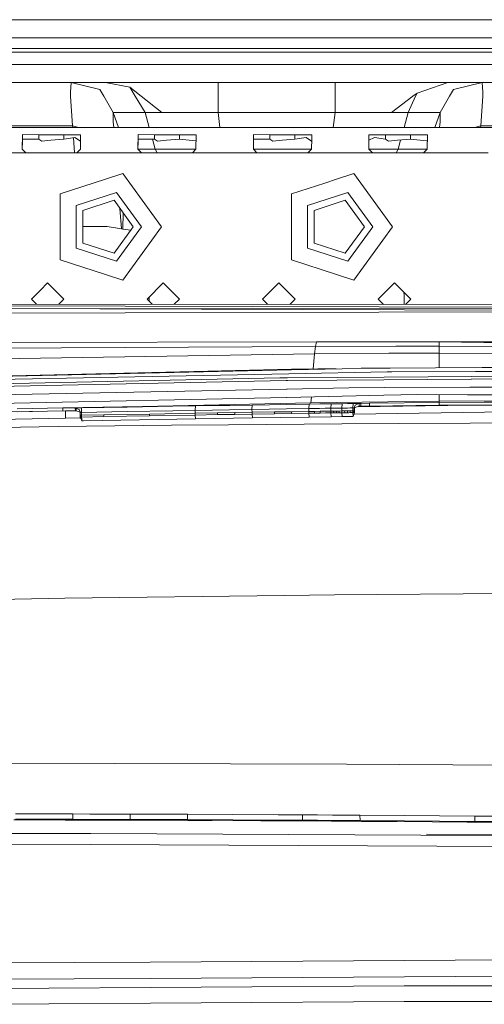
# Model space of a CAD drawing. Units: millimetres. Extents: x 967 to 8470, y -1530 to 1682.
# Drawn here: x 3210 to 3339, y 848 to 1120 of the extents above; entities that cross this region are included whole.
import ezdxf

# ---------------------------------------------------------------- set-up
doc = ezdxf.new("R2010")
doc.units = ezdxf.units.MM
doc.layers.add('1', color=7, linetype='Continuous', true_color=0xffffff)

msp = doc.modelspace()

# ---------------------------------------------------------------- linework, layer by layer
at = {"layer": '1', "color": 18, "linetype": 'Continuous', "lineweight": 13}
for p, q in [((3202.325165, 1120.359063), (3216.325104, 1120.359063)), ((3216.325104, 1120.359063), (3234.32523, 1120.359063)), ((3234.32523, 1120.359063), (3252.325118, 1120.359063)), ((3266.325295, 1120.359063), (3252.325118, 1120.359063)), ((3298.325121, 1120.359063), (3266.325295, 1120.359063)), ((3298.325121, 1120.359063), (3316.325247, 1120.359063)), ((3316.325247, 1120.359063), (3344.325125, 1120.359063)), ((2820.56576, 1115.359068), (3584.084511, 1115.359068)), ((3201.068461, 1112.374902), (3581.986248, 1112.374902)), ((3201.068223, 1111.374855), (3582.748473, 1111.374855)), ((3201.068223, 1107.961535), (3585.462332, 1107.961535)), ((3201.068223, 1102.962971), (3224.515021, 1102.962971)), ((3224.333107, 1100.283027), (3224.515021, 1102.962971)), ((3224.515021, 1102.962971), (3232.490599, 1101.012111)), ((3224.515021, 1102.962971), (3234.03579, 1102.961898)), ((3232.490599, 1101.012111), (3233.569643, 1099.161916)), ((3234.03579, 1102.961898), (3241.096318, 1102.961779)), ((3240.76134, 1101.659775), (3234.03579, 1102.961898)), ((3240.76134, 1101.659775), (3242.277129, 1099.161744)), ((3240.76134, 1101.659775), (3243.943363, 1099.161744)), ((3241.096318, 1102.961779), (3265.236914, 1102.961779)), ((3265.236914, 1102.961779), (3297.638237, 1102.961779)), ((3265.249789, 1101.349115), (3265.236914, 1102.961779)), ((3265.253215, 1099.161744), (3265.249789, 1101.349115)), ((3297.621937, 1099.161744), (3297.625363, 1101.349115)), ((3297.625363, 1101.349115), (3297.638237, 1102.961779)), ((3297.638237, 1102.961779), (3321.778834, 1102.961779)), ((3320.328057, 1100.066185), (3328.839362, 1102.961898)), ((3321.778834, 1102.961779), (3328.839362, 1102.961898)), ((3328.839362, 1102.961898), (3338.358939, 1102.962971)), ((3329.304647, 1099.161916), (3330.384076, 1101.012707)), ((3330.384076, 1101.012707), (3338.358939, 1102.962971)), ((3338.358939, 1102.962971), (3338.545859, 1100.285411)), ((3338.358939, 1102.962971), (3379.516423, 1102.962971)), ((3224.333107, 1100.283027), (3224.407377, 1099.162936)), ((3224.407377, 1099.162934), (3224.407462, 1099.161653)), ((3224.407463, 1099.161643), (3224.951088, 1090.963006)), ((3233.569673, 1099.161863), (3233.569743, 1099.161744)), ((3233.56977, 1099.161697), (3236.199677, 1094.652295)), ((3242.27718, 1099.161659), (3245.014012, 1094.651341)), ((3243.943464, 1099.161665), (3249.688923, 1094.651222)), ((3265.260279, 1094.651222), (3265.253215, 1099.161664)), ((3297.614872, 1094.651222), (3297.621937, 1099.161744)), ((3313.186228, 1094.651222), (3319.135171, 1099.161734)), ((3317.860901, 1094.651341), (3319.915962, 1099.161732)), ((3319.135184, 1099.161744), (3320.328057, 1100.066185)), ((3319.915968, 1099.161744), (3320.328057, 1100.066185)), ((3326.674521, 1094.652295), (3329.304523, 1099.161703)), ((3329.304531, 1099.161717), (3329.304605, 1099.161844)), ((3329.304613, 1099.161857), (3329.304622, 1099.161873)), ((3337.931931, 1090.963006), (3338.471855, 1099.161676)), ((3338.471856, 1099.161688), (3338.471863, 1099.161797)), ((3338.471866, 1099.16184), (3338.471881, 1099.162067)), ((3338.471938, 1099.162936), (3338.545859, 1100.285411)), ((3236.199677, 1094.652295), (3237.651437, 1090.551257)), ((3236.199677, 1094.652295), (3245.014012, 1094.651341)), ((3236.20683, 1092.065454), (3236.199677, 1094.652295)), ((3245.014012, 1094.651341), (3246.154203, 1090.551257)), ((3245.014012, 1094.651341), (3249.688923, 1094.651222)), ((3249.688923, 1094.651222), (3249.849617, 1094.651222)), ((3249.849617, 1094.651222), (3265.260279, 1094.651222)), ((3265.260279, 1094.651222), (3265.751098, 1090.551257)), ((3265.260279, 1094.651222), (3297.614872, 1094.651222)), ((3297.124048, 1090.551257), (3297.614872, 1094.651222)), ((3297.614872, 1094.651222), (3313.025534, 1094.651222)), ((3313.025534, 1094.651222), (3313.186228, 1094.651222)), ((3317.860901, 1094.651341), (3313.186228, 1094.651222)), ((3316.72078, 1090.551257), (3317.860901, 1094.651341)), ((3326.674521, 1094.652295), (3317.860901, 1094.651341)), ((3326.674521, 1094.652295), (3325.22276, 1090.551257)), ((3326.674521, 1094.652295), (3326.666653, 1092.067122)), ((3586.046934, 1090.551257), (2824.47487, 1090.551257)), ((3201.068223, 1090.963006), (3224.951088, 1090.963006)), ((3224.951088, 1090.963006), (3226.696546, 1090.551257)), ((3224.951088, 1090.963006), (3224.981664, 1090.551257)), ((3236.20683, 1092.065454), (3236.32954, 1090.551257)), ((3326.543686, 1090.551257), (3326.666653, 1092.067122)), ((3337.931931, 1090.963006), (3336.188193, 1090.551257)), ((3337.901361, 1090.551257), (3337.931931, 1090.963006)), ((3337.931931, 1090.963006), (3379.95106, 1090.963006)), ((3210.990489, 1084.565759), (3211.067259, 1088.481784)), ((3211.05653, 1086.647034), (3211.069405, 1087.306976)), ((3211.067259, 1088.481784), (3211.069405, 1088.594556)), ((3215.594351, 1088.537216), (3211.069405, 1088.594556)), ((3215.594351, 1087.255836), (3211.069405, 1087.306976)), ((3219.047129, 1088.537216), (3215.594351, 1088.537216)), ((3215.594351, 1088.537216), (3215.594351, 1087.255836)), ((3216.411173, 1086.786747), (3215.594351, 1087.255836)), ((3222.499907, 1087.255836), (3218.928397, 1086.9807)), ((3222.499907, 1088.537216), (3219.047129, 1088.537216)), ((3225.566208, 1088.513374), (3222.499907, 1088.537216)), ((3222.499907, 1088.537216), (3222.499907, 1087.255836)), ((3225.575984, 1087.77523), (3222.499907, 1087.255836)), ((3225.192616, 1087.710499), (3225.501475, 1083.551288)), ((3227.150738, 1088.500977), (3225.566208, 1088.513374)), ((3225.575984, 1087.77523), (3227.129914, 1086.763889)), ((3227.10377, 1084.565759), (3227.13691, 1087.352037)), ((3227.13691, 1087.352037), (3227.150738, 1088.500977)), ((3242.990553, 1084.565759), (3243.067324, 1088.481784)), ((3243.056595, 1086.647034), (3243.06947, 1087.306976)), ((3243.067324, 1088.481784), (3243.06947, 1088.594556)), ((3247.594178, 1088.537216), (3243.06947, 1088.594556)), ((3247.594178, 1087.255836), (3243.06947, 1087.306976)), ((3247.068975, 1087.261772), (3247.836411, 1084.502101)), ((3247.594178, 1088.537216), (3247.594178, 1087.255836)), ((3251.047194, 1088.537216), (3247.594178, 1088.537216)), ((3248.411238, 1086.786747), (3247.594178, 1087.255836)), ((3254.499972, 1087.255836), (3250.928223, 1086.9807)), ((3254.499972, 1088.537216), (3251.047194, 1088.537216)), ((3254.499972, 1088.537216), (3254.499972, 1087.255836)), ((3259.023249, 1088.50193), (3254.499972, 1088.537216)), ((3258.93575, 1086.84814), (3254.499972, 1087.255836)), ((3259.150565, 1088.500977), (3259.023249, 1088.50193)), ((3259.103596, 1084.565759), (3259.150565, 1088.500977)), ((3274.99038, 1084.565759), (3275.067151, 1088.481784)), ((3275.056422, 1086.647034), (3275.069535, 1087.306976)), ((3275.067151, 1088.481784), (3275.069535, 1088.594556)), ((3279.594243, 1088.537216), (3275.069535, 1088.594556)), ((3279.594243, 1087.255836), (3275.069535, 1087.306976)), ((3279.594243, 1088.537216), (3279.594243, 1087.255836)), ((3283.04702, 1088.537216), (3279.594243, 1088.537216)), ((3280.411065, 1086.786747), (3279.594243, 1087.255836)), ((3286.499798, 1087.255836), (3282.928288, 1086.9807)), ((3286.499798, 1088.537216), (3283.04702, 1088.537216)), ((3286.499798, 1088.537216), (3286.499798, 1087.255836)), ((3289.5661, 1088.513374), (3286.499798, 1088.537216)), ((3289.575875, 1087.77523), (3286.499798, 1087.255836)), ((3291.15063, 1088.500977), (3289.5661, 1088.513374)), ((3289.575875, 1087.77523), (3291.129992, 1086.763767)), ((3291.103661, 1084.565759), (3291.13704, 1087.352037)), ((3291.13704, 1087.352037), (3291.15063, 1088.500977)), ((3308.528006, 1088.513374), (3306.943476, 1088.500977)), ((3306.943476, 1088.500977), (3306.957304, 1087.352037)), ((3306.990445, 1084.565759), (3306.957304, 1087.352037)), ((3308.518231, 1087.77523), (3306.961298, 1087.01626)), ((3311.594307, 1087.255836), (3308.518231, 1087.77523)), ((3311.594307, 1088.537216), (3308.528006, 1088.513374)), ((3311.594307, 1088.537216), (3311.594307, 1087.255836)), ((3315.047085, 1088.537216), (3311.594307, 1088.537216)), ((3312.411129, 1086.786747), (3311.594307, 1087.255836)), ((3318.499863, 1087.255836), (3314.928353, 1086.9807)), ((3318.499863, 1088.537216), (3315.047085, 1088.537216)), ((3323.023379, 1088.50193), (3318.499863, 1088.537216)), ((3318.499863, 1088.537216), (3318.499863, 1087.255836)), ((3322.935879, 1086.84814), (3318.499863, 1087.255836)), ((3323.150694, 1088.500977), (3323.023379, 1088.50193)), ((3323.103726, 1084.565759), (3323.150694, 1088.500977)), ((3211.988509, 1083.551288), (3210.990489, 1084.565759)), ((3211.015208, 1084.540632), (3211.05653, 1086.647034)), ((3216.411173, 1086.786747), (3218.928397, 1086.9807)), ((3226.10575, 1083.551288), (3227.10377, 1084.565759)), ((3243.988574, 1083.551288), (3242.990553, 1084.565759)), ((3243.015273, 1084.540632), (3243.056595, 1086.647034)), ((3243.052481, 1084.50281), (3247.836411, 1084.502101)), ((3247.836411, 1084.502101), (3248.390911, 1083.551288)), ((3247.836411, 1084.502101), (3251.605093, 1084.502101)), ((3248.411238, 1086.786747), (3250.928223, 1086.9807)), ((3251.605093, 1084.502101), (3252.536356, 1084.502101)), ((3252.536356, 1084.502101), (3259.040971, 1084.502101)), ((3258.105576, 1083.551288), (3259.103596, 1084.565759)), ((3258.93575, 1086.84814), (3259.130624, 1086.830231)), ((3275.9884, 1083.551288), (3274.99038, 1084.565759)), ((3275.015099, 1084.540632), (3275.056422, 1086.647034)), ((3275.052972, 1084.502135), (3291.041132, 1084.502199)), ((3280.411065, 1086.786747), (3282.928288, 1086.9807)), ((3290.105641, 1083.551288), (3291.103661, 1084.565759)), ((3307.988465, 1083.551288), (3306.990445, 1084.565759)), ((3307.052863, 1084.502311), (3310.338795, 1084.502339)), ((3310.338795, 1084.502339), (3311.270297, 1084.502339)), ((3315.038741, 1084.502339), (3311.270297, 1084.502339)), ((3312.411129, 1086.786747), (3314.928353, 1086.9807)), ((3314.489614, 1083.551288), (3315.038741, 1084.502339)), ((3315.038741, 1084.502339), (3315.745408, 1087.043643)), ((3323.042269, 1084.503288), (3315.038741, 1084.502339)), ((3322.105706, 1083.551288), (3323.103726, 1084.565759)), ((3322.935879, 1086.84814), (3323.130753, 1086.830225)), ((3211.988509, 1083.551288), (3202.047169, 1083.551288)), ((3216.047108, 1083.551288), (3211.988509, 1083.551288)), ((3216.047108, 1083.551288), (3219.047129, 1083.551288)), ((3226.10575, 1083.551288), (3219.047129, 1083.551288)), ((3226.10575, 1083.551288), (3234.046996, 1083.551288)), ((3234.046996, 1083.551288), (3243.988574, 1083.551288)), ((3251.047194, 1083.551288), (3243.988574, 1083.551288)), ((3252.047122, 1083.551288), (3251.047194, 1083.551288)), ((3258.105576, 1083.551288), (3252.047122, 1083.551288)), ((3266.04706, 1083.551288), (3258.105576, 1083.551288)), ((3266.04706, 1083.551288), (3275.9884, 1083.551288)), ((3283.04702, 1083.551288), (3275.9884, 1083.551288)), ((3283.04702, 1083.551288), (3290.105641, 1083.551288)), ((3290.105641, 1083.551288), (3298.047125, 1083.551288)), ((3298.047125, 1083.551288), (3307.988465, 1083.551288)), ((3315.047085, 1083.551288), (3307.988465, 1083.551288)), ((3316.047013, 1083.551288), (3315.047085, 1083.551288)), ((3322.105706, 1083.551288), (3316.047013, 1083.551288)), ((3322.378839, 1083.828923), (3322.089436, 1083.551288)), ((3339.98853, 1083.551288), (3322.105706, 1083.551288)), ((3221.50737, 1072.161913), (3234.046996, 1076.236367)), ((3238.836825, 1077.792645), (3234.046996, 1076.236367)), ((3238.836825, 1077.792645), (3249.547064, 1063.051224)), ((3294.743299, 1075.162888), (3298.047125, 1076.236367)), ((3302.836955, 1077.792645), (3298.047125, 1076.236367)), ((3302.836955, 1077.792645), (3304.74758, 1075.162888)), ((3285.507262, 1072.161913), (3294.740364, 1075.161934)), ((3304.748208, 1075.162023), (3313.547194, 1063.051224)), ((3221.50737, 1072.161913), (3221.50737, 1063.051224)), ((3225.956976, 1068.929076), (3237.137139, 1072.56186)), ((3244.046986, 1063.051224), (3237.137139, 1072.56186)), ((3285.507262, 1072.161913), (3285.507262, 1063.051224)), ((3289.956868, 1068.929076), (3301.137269, 1072.56186)), ((3308.047116, 1063.051224), (3301.137269, 1072.56186)), ((3225.956976, 1068.929076), (3225.956976, 1057.173371)), ((3236.426413, 1070.37437), (3227.817595, 1067.577243)), ((3236.426413, 1070.37437), (3241.7472, 1063.051224)), ((3238.053791, 1068.134564), (3238.472044, 1062.502742)), ((3289.956868, 1068.929076), (3289.956868, 1057.173371)), ((3291.817725, 1067.577243), (3300.426543, 1070.37437)), ((3300.426543, 1070.37437), (3305.747092, 1063.051224)), ((3227.817595, 1058.525324), (3227.817595, 1067.577243)), ((3238.820612, 1062.413692), (3238.943675, 1066.909793)), ((3291.817725, 1067.577243), (3291.817725, 1058.525324)), ((3221.50737, 1053.940535), (3221.50737, 1063.051224)), ((3234.543622, 1063.171744), (3227.817595, 1063.120063)), ((3234.543622, 1063.171744), (3238.472044, 1062.502742)), ((3236.426413, 1055.728078), (3241.7472, 1063.051224)), ((3244.046986, 1063.051224), (3237.137139, 1053.540707)), ((3249.547064, 1063.051224), (3238.836825, 1048.309803)), ((3285.507262, 1053.940535), (3285.507262, 1063.051224)), ((3300.426543, 1055.728078), (3305.747092, 1063.051224)), ((3308.047116, 1063.051224), (3301.137269, 1053.540707)), ((3313.547194, 1063.051224), (3302.836955, 1048.309803)), ((3238.472044, 1062.502742), (3238.820612, 1062.413692)), ((3238.820612, 1062.413692), (3241.047074, 1062.087621)), ((3225.956976, 1057.173371), (3237.137139, 1053.540707)), ((3236.426413, 1055.728078), (3227.817595, 1058.525324)), ((3289.956868, 1057.173371), (3301.137269, 1053.540707)), ((3300.426543, 1055.728078), (3291.817725, 1058.525324)), ((3221.50737, 1053.940535), (3234.046996, 1049.866199)), ((3285.507262, 1053.940535), (3298.047125, 1049.866199)), ((3234.046996, 1049.866199), (3238.836825, 1048.309803)), ((3298.047125, 1049.866199), (3302.836955, 1048.309803)), ((3218.047202, 1047.551274), (3216.047108, 1045.551181)), ((3218.047202, 1047.551274), (3222.547114, 1043.051243)), ((3245.547116, 1043.051243), (3250.047028, 1047.551274)), ((3252.047122, 1045.551181), (3250.047028, 1047.551274)), ((3277.547181, 1043.051243), (3282.047093, 1047.551274)), ((3282.047093, 1047.551274), (3286.547005, 1043.051243)), ((3309.547007, 1043.051243), (3314.047158, 1047.551274)), ((3316.047013, 1045.551181), (3314.047158, 1047.551274)), ((3216.047108, 1045.551181), (3213.547051, 1043.051243)), ((3246.15598, 1043.660123), (3246.123534, 1042.47481)), ((3254.547179, 1043.051243), (3252.047122, 1045.551181)), ((3318.54707, 1043.051243), (3316.047013, 1045.551181)), ((3316.706955, 1044.079661), (3316.684113, 1044.914111)), ((3316.775688, 1041.567622), (3316.706955, 1044.079661)), ((2988.033831, 1041.707277), (3388.755926, 1041.537043)), ((3442.785035, 1040.525576), (2988.033831, 1041.707277)), ((3213.547051, 1043.051243), (3214.987431, 1041.610863)), ((3221.104174, 1041.608265), (3222.547114, 1043.051243)), ((3247.001057, 1041.597263), (3245.547116, 1043.051243)), ((3253.090612, 1041.594676), (3254.547179, 1043.051243)), ((3277.547181, 1043.051243), (3279.014721, 1041.583663)), ((3285.076889, 1041.581088), (3286.547005, 1043.051243)), ((3311.028226, 1041.570063), (3309.547007, 1043.051243)), ((3317.063327, 1041.5675), (3318.54707, 1043.051243)), ((3089.459479, 1038.844585), (3442.784548, 1039.742122)), ((3418.902017, 1039.681454), (3174.48312, 1040.544152)), ((3201.951376, 1040.447201), (3442.784856, 1040.238022)), ((3292.168438, 1029.96242), (3088.064969, 1028.887987)), ((3292.500317, 1031.251311), (3102.593482, 1030.714631)), ((3292.168438, 1029.96242), (3291.890442, 1027.924776)), ((3292.500317, 1031.251311), (3292.168438, 1029.96242)), ((3292.168438, 1029.96242), (3314.448655, 1029.981017)), ((3326.425135, 1031.184673), (3292.500317, 1031.251311)), ((3326.425135, 1029.97613), (3314.448655, 1029.981017)), ((3442.779264, 1031.217279), (3326.425135, 1031.184673)), ((3326.425135, 1031.184673), (3326.425135, 1029.97613)), ((3379.805863, 1030.593395), (3326.425135, 1031.184673)), ((3326.425135, 1029.97613), (3326.425135, 1028.095126)), ((3326.425135, 1029.97613), (3383.678496, 1029.394031)), ((3291.890442, 1027.924776), (3087.669432, 1024.644852)), ((3291.890442, 1027.924776), (3291.573865, 1023.701036)), ((3291.890442, 1027.924776), (3312.511265, 1028.058052)), ((3326.425135, 1028.095126), (3312.511265, 1028.058052)), ((3326.425135, 1028.095126), (3326.42442, 1028.066039)), ((3326.42442, 1028.066039), (3326.425135, 1025.277138)), ((3343.69117, 1028.017044), (3326.425135, 1028.095126)), ((3326.425135, 1025.277138), (3326.425525, 1024.016865)), ((3284.838736, 1022.387028), (3152.025044, 1019.768357)), ((3152.829707, 1020.465016), (3285.571158, 1023.638844)), ((3285.54374, 1023.471951), (3152.829707, 1020.465016)), ((3284.840882, 1022.387028), (3284.838736, 1022.387028)), ((3312.063038, 1022.923708), (3284.840882, 1022.387028)), ((3285.567582, 1023.472428), (3285.54374, 1023.471951)), ((3299.532235, 1023.788929), (3285.567582, 1023.472428)), ((3285.571158, 1023.638844), (3292.79691, 1023.713708)), ((3292.79691, 1023.713708), (3296.172202, 1023.744583)), ((3296.172202, 1023.744583), (3297.898352, 1023.752809)), ((3297.946989, 1023.753), (3297.898352, 1023.752809)), ((3299.532235, 1023.788929), (3304.790318, 1023.908019)), ((3312.836468, 1023.94855), (3304.790318, 1023.908019)), ((3312.063038, 1022.923708), (3313.365281, 1022.949457)), ((3325.453341, 1024.01197), (3312.836468, 1023.94855)), ((3336.44563, 1022.982359), (3313.365281, 1022.949457)), ((3338.308871, 1024.0767), (3325.453341, 1024.01197)), ((3336.447775, 1022.982359), (3336.44563, 1022.982359)), ((3336.447775, 1022.982359), (3368.180573, 1023.027539)), ((3338.32866, 1024.076819), (3338.308871, 1024.0767)), ((3350.648224, 1024.138808), (3338.32866, 1024.076819)), ((3284.029782, 1020.536184), (3151.611149, 1017.715216)), ((3282.347023, 1021.231294), (3151.618063, 1018.439054)), ((3282.347023, 1021.231294), (3284.38288, 1021.246195)), ((3284.029782, 1020.536184), (3284.336627, 1020.53833)), ((3284.406722, 1020.538807), (3284.336627, 1020.53833)), ((3284.38288, 1021.246195), (3284.414828, 1021.246433)), ((3298.133194, 1020.634651), (3284.406722, 1020.538807)), ((3284.414828, 1021.246433), (3298.227847, 1021.347284)), ((3311.126769, 1020.725489), (3298.133194, 1020.634651)), ((3311.243117, 1021.442294), (3298.227847, 1021.347284)), ((3323.205769, 1020.80977), (3311.126769, 1020.725489)), ((3323.342144, 1021.530747), (3311.243117, 1021.442294)), ((3323.205769, 1020.80977), (3335.287392, 1020.89417)), ((3323.342144, 1021.530747), (3335.459769, 1021.619201)), ((3335.348666, 1020.894647), (3335.287392, 1020.89417)), ((3346.473992, 1020.972371), (3335.348666, 1020.894647)), ((3335.48671, 1021.619439), (3335.459769, 1021.619201)), ((3346.732438, 1021.701574), (3335.48671, 1021.619439)), ((3284.207642, 1018.154025), (3151.603997, 1015.475273)), ((3284.353554, 1018.156886), (3284.207642, 1018.154025)), ((3284.290373, 1015.839219), (3311.09935, 1016.417861)), ((3301.433146, 1018.501997), (3284.353554, 1018.156886)), ((3311.160386, 1018.544793), (3301.433146, 1018.501997)), ((3311.09935, 1016.417861), (3320.541918, 1016.621709)), ((3334.913552, 1018.64934), (3311.160386, 1018.544793)), ((3320.541918, 1016.621709), (3334.247649, 1016.57927)), ((3326.4268, 1016.603487), (3326.42585, 1014.769077)), ((3334.247649, 1016.57927), (3334.697306, 1016.577959)), ((3355.924904, 1016.512156), (3334.697306, 1016.577959)), ((3335.027993, 1018.649817), (3334.913552, 1018.64934)), ((3356.70191, 1018.745184), (3335.027993, 1018.649817)), ((3153.433621, 1013.014436), (3284.184277, 1015.836954)), ((3290.869534, 1014.332175), (3244.297087, 1013.325214)), ((3263.704121, 1013.560653), (3258.930027, 1013.481498)), ((3268.478453, 1013.638258), (3263.704121, 1013.560653)), ((3274.6647, 1013.736606), (3268.478453, 1013.638258)), ((3274.6647, 1013.736606), (3274.611771, 1012.515545)), ((3279.436886, 1013.810635), (3274.6647, 1013.736606)), ((3284.209073, 1013.883114), (3279.436886, 1013.810635)), ((3284.184277, 1015.836954), (3284.290373, 1015.839219)), ((3290.395796, 1013.974905), (3284.209073, 1013.883114)), ((3290.342152, 1012.753606), (3290.395796, 1013.974905)), ((3290.398896, 1013.974905), (3290.395796, 1013.974905)), ((3293.401062, 1014.018059), (3290.398896, 1013.974905)), ((3291.05736, 1015.985277), (3290.869534, 1014.332175)), ((3290.869534, 1014.332175), (3326.42585, 1014.769077)), ((3294.948161, 1014.039993), (3293.401062, 1014.018059)), ((3296.49502, 1014.061809), (3294.948161, 1014.039993)), ((3296.49502, 1014.061809), (3296.438038, 1012.842536)), ((3298.018754, 1014.083147), (3296.49502, 1014.061809)), ((3298.781455, 1014.093637), (3298.018754, 1014.083147)), ((3299.544156, 1014.104128), (3298.781455, 1014.093637)), ((3299.544156, 1014.104128), (3299.485981, 1012.884855)), ((3301.066935, 1014.12499), (3299.544156, 1014.104128)), ((3301.830351, 1014.135361), (3301.066935, 1014.12499)), ((3302.593768, 1014.145613), (3301.830351, 1014.135361)), ((3302.595198, 1014.145732), (3302.533448, 1012.924075)), ((3302.595198, 1014.145732), (3302.593768, 1014.145613)), ((3302.693427, 1014.147043), (3302.595198, 1014.145732)), ((3302.791655, 1014.148355), (3302.693427, 1014.147043)), ((3302.889884, 1014.149666), (3302.791655, 1014.148355)), ((3302.889884, 1014.149666), (3302.988112, 1014.150977)), ((3302.926362, 1012.92944), (3303.18886, 1013.666034)), ((3302.988112, 1014.150977), (3303.381026, 1014.156103)), ((3303.330004, 1013.744354), (3303.18886, 1013.666034)), ((3304.050505, 1014.144182), (3303.330004, 1013.744354)), ((3304.28344, 1014.168143), (3303.381026, 1014.156103)), ((3303.892584, 1013.249989), (3334.972086, 1013.688863)), ((3304.28344, 1014.168143), (3304.050505, 1014.144182)), ((3304.727137, 1014.189839), (3304.28344, 1014.168143)), ((3304.297745, 1013.369918), (3304.28344, 1014.168143)), ((3307.099879, 1014.256954), (3304.727137, 1014.189839)), ((3304.741204, 1013.391614), (3304.727137, 1014.189839)), ((3326.42585, 1014.464021), (3307.099879, 1014.256954)), ((3307.099879, 1014.256954), (3307.113945, 1013.45861)), ((3326.438725, 1013.666034), (3307.113945, 1013.45861)), ((3326.42585, 1014.769077), (3342.618763, 1014.861703)), ((3326.42585, 1014.769077), (3326.42585, 1014.464021)), ((3326.42585, 1014.464021), (3338.90444, 1014.539599)), ((3326.438725, 1013.666034), (3326.42585, 1014.464021)), ((3326.438725, 1013.666034), (3330.300391, 1013.695598)), ((3363.956034, 1013.647079), (3330.300391, 1013.695598)), ((3363.220513, 1014.280319), (3338.90444, 1014.539599)), ((3222.951233, 1012.107015), (3208.03933, 1011.811773)), ((3222.249806, 1012.930155), (3209.596217, 1012.681127)), ((3222.268641, 1012.13181), (3209.615529, 1011.882782)), ((3244.297087, 1013.325214), (3222.249806, 1012.930155)), ((3222.249806, 1012.930155), (3222.268641, 1012.13181)), ((3225.692809, 1012.904763), (3222.249806, 1012.930155)), ((3222.951233, 1012.107015), (3223.870513, 1012.119996)), ((3222.951233, 1012.107015), (3222.997963, 1010.111332)), ((3225.711405, 1012.106419), (3222.974749, 1012.126602)), ((3225.94744, 1012.892604), (3225.692809, 1012.904763)), ((3225.711405, 1012.106419), (3225.692809, 1012.904763)), ((3225.966036, 1012.094378), (3225.711405, 1012.106419)), ((3226.732314, 1012.907505), (3225.94744, 1012.892604)), ((3226.687729, 1012.516975), (3225.94744, 1012.892604)), ((3225.966036, 1012.094378), (3225.94744, 1012.892604)), ((3225.966036, 1012.094378), (3226.743281, 1011.853456)), ((3226.687729, 1012.516975), (3226.731598, 1012.494802)), ((3226.731598, 1012.494802), (3227.031291, 1011.811614)), ((3227.091134, 1012.9143), (3226.732314, 1012.907505)), ((3226.743281, 1011.853456), (3227.034857, 1011.76307)), ((3227.031291, 1011.811614), (3227.039874, 1011.694789)), ((3227.039874, 1011.694789), (3227.040112, 1011.694193)), ((3227.129757, 1011.695862), (3227.040112, 1011.694193)), ((3227.040112, 1011.694193), (3227.05847, 1010.895967)), ((3227.05847, 1010.895967), (3227.103293, 1010.896802)), ((3227.05847, 1010.895967), (3227.068484, 1010.396957)), ((3227.091134, 1012.9143), (3227.181017, 1012.915969)), ((3227.103293, 1010.896802), (3227.148116, 1010.897636)), ((3227.129757, 1011.695862), (3227.219403, 1011.697531)), ((3227.148116, 1010.897636), (3227.193177, 1010.898471)), ((3227.158129, 1010.398626), (3227.148116, 1010.897636)), ((3227.181017, 1012.915969), (3227.270663, 1012.917638)), ((3227.237999, 1010.899305), (3227.193177, 1010.898471)), ((3227.219403, 1011.697531), (3227.309287, 1011.699319)), ((3227.237999, 1010.899305), (3227.327645, 1010.900974)), ((3227.237999, 1010.899305), (3227.248013, 1010.400414)), ((3227.270663, 1012.917638), (3227.360547, 1012.919426)), ((3227.398932, 1011.700988), (3227.309287, 1011.699319)), ((3227.327645, 1010.900974), (3227.41729, 1010.902643)), ((3227.450192, 1012.921095), (3227.360547, 1012.919426)), ((3227.450192, 1012.921095), (3227.398932, 1011.700988)), ((3240.04513, 1011.933923), (3227.398932, 1011.700988)), ((3227.398932, 1011.700988), (3227.41729, 1010.902643)), ((3227.41729, 1010.902643), (3233.601868, 1011.017919)), ((3227.41729, 1010.902643), (3227.427304, 1010.403752)), ((3240.096867, 1013.154268), (3227.450192, 1012.921095)), ((3233.601868, 1011.017919), (3246.250927, 1011.245728)), ((3233.612835, 1010.519028), (3233.601868, 1011.017919)), ((3252.692044, 1012.15601), (3240.04513, 1011.933923)), ((3252.744257, 1013.376594), (3240.096867, 1013.154268)), ((3246.250927, 1011.245728), (3258.900702, 1011.462688)), ((3246.250927, 1011.245728), (3246.26261, 1010.746837)), ((3246.26261, 1010.746837), (3258.910716, 1010.963678)), ((3258.877575, 1012.260795), (3252.692044, 1012.15601)), ((3258.930027, 1013.481498), (3252.744257, 1013.376594)), ((3258.930027, 1013.481498), (3258.877575, 1012.260795)), ((3263.651669, 1012.33983), (3258.877575, 1012.260795)), ((3258.877575, 1012.260795), (3258.900702, 1011.462688)), ((3258.900702, 1011.462688), (3265.085995, 1011.564732)), ((3258.900702, 1011.462688), (3258.910716, 1010.963678)), ((3258.910716, 1010.963678), (3265.096486, 1011.065841)), ((3258.910716, 1010.963678), (3259.01109, 1009.889364)), ((3268.425763, 1012.417436), (3263.651669, 1012.33983)), ((3269.859135, 1011.64186), (3265.085995, 1011.564732)), ((3265.085995, 1011.564732), (3265.096486, 1011.065841)), ((3265.096486, 1011.065841), (3269.869626, 1011.142969)), ((3274.611771, 1012.515545), (3268.425763, 1012.417436)), ((3269.859135, 1011.64186), (3274.632514, 1011.717439)), ((3269.859135, 1011.64186), (3269.869626, 1011.142969)), ((3269.869626, 1011.142969), (3274.642289, 1011.218429)), ((3279.383719, 1012.589574), (3274.611771, 1012.515545)), ((3274.611771, 1012.515545), (3274.632514, 1011.717439)), ((3274.632514, 1011.717439), (3280.817807, 1011.812925)), ((3274.632514, 1011.717439), (3274.642289, 1011.218429)), ((3274.642289, 1011.218429), (3280.828297, 1011.314034)), ((3274.642289, 1011.218429), (3274.740994, 1010.144353)), ((3284.155905, 1012.662053), (3279.383719, 1012.589574)), ((3285.587609, 1011.884928), (3280.817807, 1011.812925)), ((3280.828297, 1011.314034), (3280.817807, 1011.812925)), ((3285.597861, 1011.386037), (3280.828297, 1011.314034)), ((3290.342152, 1012.753606), (3284.155905, 1012.662053)), ((3290.357172, 1011.95538), (3285.587609, 1011.884928)), ((3285.597861, 1011.386037), (3285.587609, 1011.884928)), ((3290.367186, 1011.45649), (3285.597861, 1011.386037)), ((3293.344557, 1012.797713), (3290.342152, 1012.753606)), ((3290.342152, 1012.753606), (3290.357172, 1011.95538)), ((3291.130364, 1011.966705), (3290.357172, 1011.95538)), ((3290.367186, 1011.45649), (3290.357172, 1011.95538)), ((3291.140378, 1011.467814), (3290.367186, 1011.45649)), ((3290.370286, 1011.324883), (3290.367186, 1011.45649)), ((3290.370286, 1011.324883), (3290.408909, 1010.632515)), ((3291.130364, 1011.966705), (3291.903317, 1011.97803)), ((3291.140378, 1011.467814), (3291.913331, 1011.479139)), ((3293.449461, 1012.00068), (3291.903317, 1011.97803)), ((3291.913331, 1011.479139), (3291.903317, 1011.97803)), ((3293.459475, 1011.501789), (3291.913331, 1011.479139)), ((3294.891417, 1012.820244), (3293.344557, 1012.797713)), ((3294.951022, 1012.022495), (3293.449461, 1012.00068)), ((3293.449461, 1012.00068), (3293.459475, 1011.501789)), ((3294.961035, 1011.523485), (3293.459475, 1011.501789)), ((3296.438038, 1012.842536), (3294.891417, 1012.820244)), ((3296.452582, 1012.044191), (3294.951022, 1012.022495)), ((3296.462595, 1011.5453), (3294.961035, 1011.523485)), ((3297.961295, 1012.863994), (3296.438038, 1012.842536)), ((3296.438038, 1012.842536), (3296.452582, 1012.044191)), ((3296.833575, 1012.049556), (3296.452582, 1012.044191)), ((3296.452582, 1012.044191), (3296.462595, 1011.5453)), ((3296.843588, 1011.550665), (3296.462595, 1011.5453)), ((3296.562016, 1010.469437), (3296.462595, 1011.5453)), ((3297.214568, 1012.055039), (3296.833575, 1012.049556)), ((3297.224581, 1011.556029), (3296.843588, 1011.550665)), ((3297.214568, 1012.055039), (3297.595561, 1012.060285)), ((3297.214568, 1012.055039), (3297.224581, 1011.556029)), ((3297.605574, 1011.561394), (3297.224581, 1011.556029)), ((3297.976553, 1012.065649), (3297.595561, 1012.060285)), ((3297.986329, 1011.566758), (3297.605574, 1011.561394)), ((3298.723519, 1012.874484), (3297.961295, 1012.863994)), ((3298.357546, 1012.070894), (3297.976553, 1012.065649)), ((3297.976553, 1012.065649), (3297.986329, 1011.566758)), ((3298.367321, 1011.572003), (3297.986329, 1011.566758)), ((3298.738301, 1012.076139), (3298.357546, 1012.070894)), ((3298.748314, 1011.577249), (3298.367321, 1011.572003)), ((3299.485981, 1012.884855), (3298.723519, 1012.874484)), ((3299.500287, 1012.086511), (3298.738301, 1012.076139)), ((3298.738301, 1012.076139), (3298.748314, 1011.577249)), ((3299.5103, 1011.58762), (3298.748314, 1011.577249)), ((3301.007569, 1012.904882), (3299.485981, 1012.884855)), ((3299.485981, 1012.884855), (3299.500287, 1012.086511)), ((3300.262272, 1012.096643), (3299.500287, 1012.086511)), ((3299.500287, 1012.086511), (3299.5103, 1011.58762)), ((3300.272048, 1011.597753), (3299.5103, 1011.58762)), ((3299.5103, 1011.58762), (3299.610198, 1010.511875)), ((3300.262272, 1012.096643), (3300.643027, 1012.10165)), ((3300.262272, 1012.096643), (3300.272048, 1011.597753)), ((3300.65304, 1011.602759), (3300.272048, 1011.597753)), ((3301.02402, 1012.106657), (3300.643027, 1012.10165)), ((3301.034033, 1011.607647), (3300.65304, 1011.602759)), ((3301.770508, 1012.914658), (3301.007569, 1012.904882)), ((3301.405013, 1012.111425), (3301.02402, 1012.106657)), ((3301.02402, 1012.106657), (3301.034033, 1011.607647)), ((3301.415026, 1011.612535), (3301.034033, 1011.607647)), ((3301.786005, 1012.116313), (3301.405013, 1012.111425)), ((3301.796019, 1011.617422), (3301.415026, 1011.612535)), ((3302.533448, 1012.924075), (3301.770508, 1012.914658)), ((3302.547753, 1012.12585), (3301.786005, 1012.116313)), ((3301.786005, 1012.116313), (3301.796019, 1011.617422)), ((3302.557766, 1011.62684), (3301.796019, 1011.617422)), ((3302.631676, 1012.925386), (3302.533448, 1012.924075)), ((3302.533448, 1012.924075), (3302.547753, 1012.12585)), ((3302.645981, 1012.127161), (3302.547753, 1012.12585)), ((3302.547753, 1012.12585), (3302.557766, 1011.62684)), ((3302.655995, 1011.628151), (3302.557766, 1011.62684)), ((3302.635729, 1010.579944), (3302.557766, 1011.62684)), ((3302.729905, 1012.926698), (3302.631676, 1012.925386)), ((3303.007901, 1011.683702), (3302.635729, 1010.579944)), ((3302.95068, 1011.632085), (3302.635729, 1010.579944)), ((3302.645981, 1012.127161), (3302.695096, 1012.127757)), ((3302.645981, 1012.127161), (3302.655995, 1011.628151)), ((3302.705109, 1011.628866), (3302.655995, 1011.628151)), ((3302.74421, 1012.128472), (3302.695096, 1012.127757)), ((3302.754223, 1011.629462), (3302.705109, 1011.628866)), ((3302.828133, 1012.928009), (3302.729905, 1012.926698)), ((3302.842438, 1012.129784), (3302.74421, 1012.128472)), ((3302.74421, 1012.128472), (3302.754223, 1011.629462)), ((3302.852452, 1011.630774), (3302.754223, 1011.629462)), ((3302.926362, 1012.92932), (3302.828133, 1012.928009)), ((3302.940667, 1012.130976), (3302.842438, 1012.129784)), ((3302.95068, 1011.632085), (3302.852452, 1011.630774)), ((3302.857931, 1011.238933), (3367.022812, 1012.144923)), ((3302.983582, 1012.980819), (3302.926362, 1012.92932)), ((3302.926362, 1012.92944), (3302.983582, 1012.980819)), ((3302.983582, 1012.980819), (3302.926362, 1012.92944)), ((3302.926362, 1012.92944), (3302.926362, 1012.92932)), ((3302.926362, 1012.92932), (3302.940667, 1012.130976)), ((3302.940667, 1012.130976), (3302.997887, 1012.181759)), ((3302.940667, 1012.130976), (3302.95068, 1011.632085)), ((3303.007901, 1011.683702), (3302.95068, 1011.632085)), ((3303.379118, 1013.098001), (3302.983582, 1012.980819)), ((3302.983582, 1012.980819), (3302.997887, 1012.181759)), ((3302.997887, 1012.181759), (3303.007901, 1011.683702)), ((3304.297745, 1013.369918), (3303.379118, 1013.098001)), ((3304.741204, 1013.391614), (3304.297745, 1013.369918)), ((3307.113945, 1013.45861), (3304.741204, 1013.391614)), ((3204.451143, 1009.744363), (3222.997963, 1010.111332)), ((3220.958531, 1007.752657), (3252.364933, 1008.131504)), ((3222.997963, 1010.111332), (3227.164378, 1010.170161)), ((3227.068484, 1010.396957), (3227.113307, 1010.397792)), ((3227.068484, 1010.396957), (3227.293789, 1009.864092)), ((3227.113307, 1010.397792), (3227.158129, 1010.398626)), ((3227.158129, 1010.398626), (3227.202952, 1010.39958)), ((3227.202952, 1010.39958), (3227.248013, 1010.400414)), ((3227.248013, 1010.400414), (3227.337658, 1010.402083)), ((3227.293789, 1009.864092), (3227.519333, 1009.331107)), ((3227.427304, 1010.403752), (3227.337658, 1010.402083)), ((3227.427304, 1010.403752), (3233.612835, 1010.519028)), ((3227.473319, 1009.86743), (3227.427304, 1010.403752)), ((3227.519333, 1009.331107), (3227.473319, 1009.86743)), ((3227.519333, 1009.331107), (3227.596104, 1009.330034)), ((3227.596104, 1009.330034), (3227.975667, 1009.337187)), ((3227.975667, 1009.337187), (3259.01109, 1009.889364)), ((3233.612835, 1010.519028), (3246.26261, 1010.746837)), ((3252.364933, 1008.131504), (3268.06885, 1008.290172)), ((3259.01109, 1009.889364), (3274.740994, 1010.144353)), ((3268.06885, 1008.290172), (3299.478114, 1008.546233)), ((3274.740994, 1010.144353), (3290.467322, 1010.382652)), ((3290.467322, 1010.382652), (3290.408909, 1010.632515)), ((3290.467322, 1010.382652), (3296.562016, 1010.469437)), ((3299.610198, 1010.511875), (3296.562016, 1010.469437)), ((3299.478114, 1008.546233), (3315.183461, 1008.643627)), ((3302.253783, 1010.547876), (3299.610198, 1010.511875)), ((3302.533448, 1010.551691), (3302.253783, 1010.547876)), ((3302.635729, 1010.579944), (3302.533448, 1010.551691)), ((3315.183461, 1008.643627), (3335.001767, 1008.737326)), ((3335.001767, 1008.737326), (3354.820549, 1008.798361)), ((3205.256283, 1007.532477), (3220.958531, 1007.752657)), ((3418.288052, 962.033033), (3297.418892, 961.240232)), ((3027.449429, 956.163943), (3222.789824, 960.288942)), ((3222.789824, 960.288942), (3283.580601, 961.063802)), ((3297.418892, 961.240232), (3283.580601, 961.063802)), ((3128.975689, 914.787531), (3300.801337, 914.389372)), ((3300.801337, 914.389372), (3472.648203, 913.183153)), ((3209.106028, 900.587797), (3213.485539, 900.583684)), ((3217.86505, 900.57826), (3213.485539, 900.583684)), ((3217.86505, 900.57826), (3224.978745, 900.566876)), ((3224.978745, 900.566876), (3229.717553, 900.557399)), ((3224.992573, 899.090171), (3224.978745, 900.566876)), ((3234.45636, 900.546551), (3229.717553, 900.557399)), ((3234.45636, 900.546551), (3240.872443, 900.529623)), ((3240.884125, 899.050295), (3240.872443, 900.529623)), ((3240.872443, 900.529623), (3245.857537, 900.514662)), ((3250.842869, 900.498211), (3245.857537, 900.514662)), ((3250.842869, 900.498211), (3256.779253, 900.476575)), ((3256.789029, 898.994565), (3256.779253, 900.476575)), ((3256.779253, 900.476575), (3269.320786, 900.423944)), ((3269.320786, 900.423944), (3281.86208, 900.362015)), ((3282.301247, 900.359571), (3281.86208, 900.362015)), ((3288.605273, 900.325), (3282.301247, 900.359571)), ((3288.605273, 900.325), (3292.736351, 900.301099)), ((3288.611233, 898.837566), (3288.605273, 900.325)), ((3296.86743, 900.276303), (3292.736351, 900.301099)), ((3296.86743, 900.276303), (3304.510176, 900.228083)), ((3304.510176, 900.228083), (3316.83594, 900.144398)), ((3304.514468, 898.737907), (3304.510176, 900.228083)), ((3326.551974, 900.073469), (3316.83594, 900.144398)), ((3326.551974, 900.073469), (3336.268008, 899.998426)), ((3336.2692, 898.502588), (3336.268008, 899.998426)), ((3336.268008, 899.998426), (3341.510117, 899.956286)), ((3208.710253, 898.920536), (3215.822995, 898.911119)), ((3209.121764, 899.113774), (3213.500798, 899.108887)), ((3217.879832, 899.102807), (3213.500798, 899.108887)), ((3215.822995, 898.911119), (3222.935736, 898.898304)), ((3217.879832, 899.102807), (3224.992573, 899.090171)), ((3224.722445, 898.894608), (3222.935736, 898.898304)), ((3224.992573, 899.090171), (3224.722445, 898.894608)), ((3224.722445, 898.894608), (3231.137574, 898.879528)), ((3224.992573, 899.090171), (3229.730666, 899.079978)), ((3234.468997, 899.068296), (3229.730666, 899.079978)), ((3237.552702, 898.861825), (3231.137574, 898.879528)), ((3234.468997, 899.068296), (3240.884125, 899.050295)), ((3237.552702, 898.861825), (3240.766108, 898.851991)), ((3240.884125, 899.050295), (3240.766108, 898.851991)), ((3240.766108, 898.851991), (3246.701777, 898.832142)), ((3240.884125, 899.050295), (3245.868504, 899.0345)), ((3250.853121, 899.017155), (3245.868504, 899.0345)), ((3252.637684, 898.810089), (3246.701777, 898.832142)), ((3250.853121, 899.017155), (3256.789029, 898.994565)), ((3252.637684, 898.810089), (3256.830513, 898.793221)), ((3256.789029, 898.994565), (3269.328892, 898.939788)), ((3256.789029, 898.994565), (3256.830513, 898.793221)), ((3256.830513, 898.793221), (3263.572752, 898.763835)), ((3277.057707, 898.696899), (3263.572752, 898.763835)), ((3281.868756, 898.875713), (3269.328892, 898.939788)), ((3288.977683, 898.62895), (3277.057707, 898.696899)), ((3288.611233, 898.837566), (3281.868756, 898.875713)), ((3288.611233, 898.837566), (3292.741835, 898.81295)), ((3288.611233, 898.837566), (3288.977683, 898.62895)), ((3288.977683, 898.62895), (3296.619713, 898.581266)), ((3296.872437, 898.787439), (3292.741835, 898.81295)), ((3296.619713, 898.581266), (3304.261744, 898.530602)), ((3296.872437, 898.787439), (3304.514468, 898.737907)), ((3305.039704, 898.525298), (3304.261744, 898.530602)), ((3304.514468, 898.737907), (3305.039704, 898.525298)), ((3304.514468, 898.737907), (3316.838801, 898.652077)), ((3305.039704, 898.525298), (3314.754784, 898.456275)), ((3324.469864, 898.382843), (3314.754784, 898.456275)), ((3326.553881, 898.579419), (3316.838801, 898.652077)), ((3324.469864, 898.382843), (3334.185183, 898.305178)), ((3326.553881, 898.579419), (3336.2692, 898.502588)), ((3334.185183, 898.305178), (3337.085068, 898.281217)), ((3336.2692, 898.502588), (3341.510832, 898.459554)), ((3336.2692, 898.502588), (3337.085068, 898.281217)), ((3337.085068, 898.281217), (3342.438519, 898.236096)), ((3229.95621, 895.125508), (3125.557721, 895.180285)), ((3321.333468, 894.710779), (3229.95621, 895.125508)), ((3432.528317, 894.206107), (3321.333468, 894.710779)), ((3432.528317, 894.206107), (3322.902739, 895.003676)), ((3229.840338, 892.152727), (3125.423729, 892.246306)), ((3432.458222, 891.17378), (3229.840338, 892.152727)), ((3246.391118, 859.566748), (3473.992169, 861.106515)), ((3246.391118, 859.566748), (3169.018328, 859.178126)), ((3246.41782, 855.051994), (3462.842762, 856.51201)), ((3316.758215, 852.996588), (3155.777752, 852.017045)), ((3246.41782, 855.051994), (3169.059098, 854.653418)), ((3462.838948, 853.000879), (3316.758215, 852.996588)), ((3195.419371, 847.897172), (3316.778243, 848.659873)), ((3316.778243, 848.659873), (3517.805159, 848.668635))]:
    msp.add_line(p, q, dxfattribs=at)

doc.saveas('drawing.dxf')
